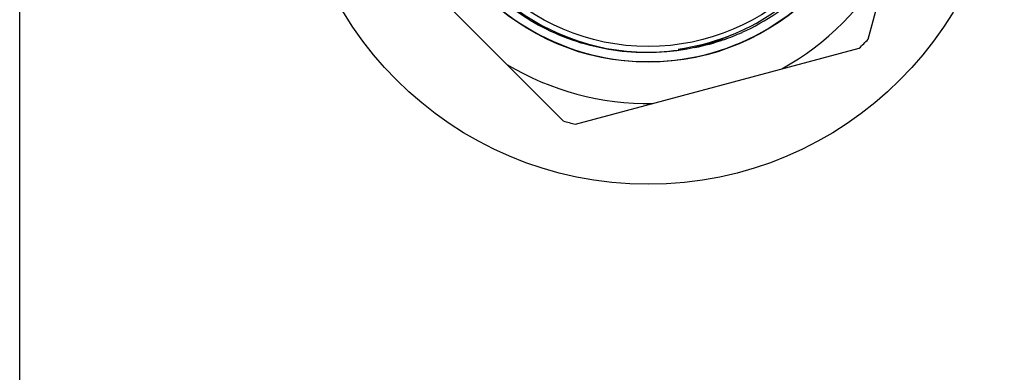
# Model space of a CAD drawing. Units: inches. Extents: x 0 to 11, y 0 to 8.5.
# Drawn here: x 0 to 1.3, y 3.6 to 4 of the extents above; entities that cross this region are included whole.
import ezdxf

# ---------------------------------------------------------------- set-up
doc = ezdxf.new("R2010")
doc.units = ezdxf.units.IN
doc.header["$LTSCALE"] = 0.605
doc.header["$MEASUREMENT"] = 0
doc.layers.get('0').update_dxf_attribs({"linetype": 'CONTINUOUS'})

msp = doc.modelspace()

# ---------------------------------------------------------------- linework, layer by layer
at = {"color": 7, "linetype": 'CONTINUOUS'}
for p, q in [((0, 0), (0, 8.5)), ((1.0787, 3.9875), (1.1754, 4.3483)), ((0.427, 4.1478), (0.6911, 3.8836)), ((0.7065, 3.8795), (1.0674, 3.9762))]:
    msp.add_line(p, q, dxfattribs=at)
for radius in [0.4527, 0.2975, 0.2775]:
    msp.add_circle((0.7991, 4.2558), radius, dxfattribs=at)
for centre, radius, start, end in [((0.7991, 4.2558), 0.2848, 34.9393, 280.0389), ((0.7991, 4.2558), 0.2833, 277.712, 22.4891), ((0.7991, 4.2558), 0.2968, 187.2161, 9.5743), ((0.7991, 4.2558), 0.35, 299.0699, 330.9301), ((0.8012, 4.2572), 0.2861, 294.228, 314.5008), ((0.7925, 4.2537), 0.284, 281.4194, 293.8769), ((0.8014, 4.2568), 0.2857, 289.1591, 294.2217), ((0.8015, 4.2565), 0.2853, 281.5438, 289.1579), ((0.7991, 4.2558), 0.3875, 313.8211, 316.1789), ((0.7991, 4.2558), 0.35, 239.0699, 270.9301), ((0.7991, 4.2558), 0.3875, 253.8211, 256.1789)]:
    msp.add_arc(centre, radius, start, end, dxfattribs=at)
msp.add_open_spline([(0.8488, 3.9753), (0.8332, 3.9724), (0.8017, 3.9692), (0.7542, 3.9723), (0.7079, 3.9832), (0.664, 4.0016), (0.6238, 4.027), (0.5882, 4.0586), (0.5584, 4.0957), (0.5428, 4.1233), (0.5362, 4.1377)], degree=3, knots=[0, 0, 0, 0, 0.124998, 0.249998, 0.374997, 0.499997, 0.624997, 0.749998, 0.874999, 1, 1, 1, 1], dxfattribs=at)

doc.saveas('drawing.dxf')
